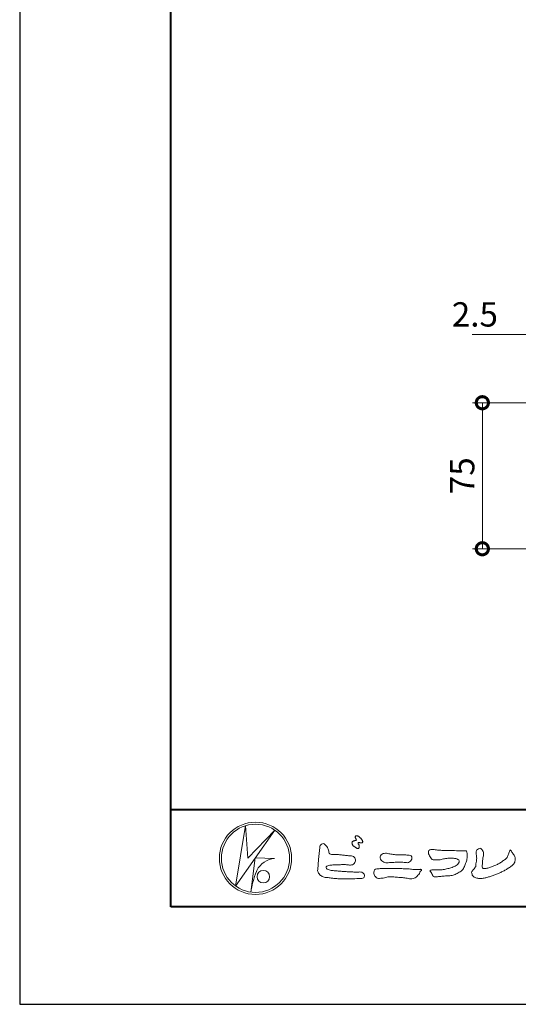
# Model space of a CAD drawing. Units: millimetres. Extents: x 0 to 2100, y 0 to 1485.
# Drawn here: x 0 to 256, y 0 to 506 of the extents above; entities that cross this region are included whole.
import ezdxf

# ---------------------------------------------------------------- set-up
doc = ezdxf.new("R2010")
doc.units = ezdxf.units.MM
doc.header["$LTSCALE"] = 5
for name, color, linetype, lineweight in [('AM_0', 7, 'Continuous', 18), ('AM_1', 14, 'Continuous', 40), ('AM_5', 3, 'Continuous', 9)]:
    doc.layers.add(name, color=color, linetype=linetype, lineweight=lineweight)
doc.layers.add('AM_VIEWS', color=1, linetype='Continuous', lineweight=25, plot=False)
doc.styles.add('ゴシック', font='msgothic.ttc')
doc.dimstyles.new('VF$0', dxfattribs={"dimtxt": 12.5, "dimasz": 12.5, "dimexe": 5, "dimexo": 5, "dimgap": 2.5, "dimtad": 1, "dimdsep": 46, "dimtxsty": 'ゴシック', "dimblk": 'DOTSMALL', "dimcen": 0, "dimclrd": 256, "dimclre": 256, "dimclrt": 2, "dimadec": 0, "dimazin": 2, "dimtp": 0.1, "dimtm": 0.1, "dimtfac": 0.71, "dimtmove": 0, "dimatfit": 3, "dimldrblk": 'OPEN30', "dimfxl": 1, "dimlwd": -1, "dimlwe": -1, "dimarcsym": 0})

# ---------------------------------------------------------------- blocks, each defined once
blk = doc.blocks.new('_DotSmall')
at = {"color": 0, "linetype": 'ByBlock', "const_width": 0.5}
blk.add_lwpolyline([(-0.0625, 0, 1), (0.0625, 0, 1)], format="xyb", close=True, dxfattribs=at)
blk = doc.blocks.new('*D31')
at = {"layer": 'AM_5', "linetype": 'Continuous'}
for p, q in [((272.5, 311.5), (272.5, 349)), ((275, 314), (275, 349)), ((272.5, 344), (232.34, 344)), ((275, 344), (272.5, 344)), ((275, 344), (287.5, 344))]:
    blk.add_line(p, q, dxfattribs=at)
at = {"layer": 'Defpoints', "color": 0}
for p in [(272.5, 344), (275, 309), (272.5, 306.5)]:
    blk.add_point(p, dxfattribs=at)
at = {"layer": 'AM_5', "xscale": 12.5, "yscale": 12.5, "zscale": 12.5}
blk.add_blockref('_DotSmall', (272.5, 344), dxfattribs=at)
at = {"layer": 'AM_5', "xscale": 12.5, "yscale": 12.5, "zscale": 12.5, "rotation": 180}
blk.add_blockref('_DotSmall', (275, 344), dxfattribs=at)
at = {"layer": 'AM_5', "color": 2, "insert": (233.67, 352.75), "char_height": 12.5, "attachment_point": 5, "style": 'ゴシック'}
blk.add_mtext('2.5', dxfattribs=at)
blk = doc.blocks.new('_Open30')
at = {"color": 0, "linetype": 'ByBlock', "lineweight": -2}
for p, q in [((-1, 0.267949), (0, 0)), ((0, 0), (-1, -0.267949)), ((0, 0), (-1, 0))]:
    blk.add_line(p, q, dxfattribs=at)
blk = doc.blocks.new('*D32')
at = {"layer": 'AM_5', "linetype": 'Continuous'}
for p, q in [((270, 309), (232.5, 309)), ((237.5, 309), (237.5, 234)), ((267.5, 234), (232.5, 234))]:
    blk.add_line(p, q, dxfattribs=at)
at = {"layer": 'Defpoints', "color": 0}
for p in [(275, 309), (237.5, 234), (272.5, 234)]:
    blk.add_point(p, dxfattribs=at)
at = {"layer": 'AM_5', "xscale": 12.5, "yscale": 12.5, "zscale": 12.5}
for p, rotation in [((237.5, 309), 90), ((237.5, 234), 270)]:
    blk.add_blockref('_DotSmall', p, dxfattribs=dict(at, rotation=rotation))
at = {"layer": 'AM_5', "color": 2, "insert": (228.75, 271.5), "char_height": 12.5, "attachment_point": 5, "rotation": 90, "style": 'ゴシック'}
blk.add_mtext('75', dxfattribs=at)

msp = doc.modelspace()

# ---------------------------------------------------------------- linework, layer by layer
at = {"layer": 'AM_0'}
for p, q in [((110.827, 60.769), (115.995, 91.778)), ((115.995, 91.778), (117.061, 75.101)), ((130.913, 89.487), (110.827, 60.769)), ((117.061, 75.102), (130.913, 89.487)), ((120.897, 75.155), (118.693, 57.636)), ((120.897, 75.155), (130.807, 74.942)), ((121.803, 68.761), (121.536, 68.228)), ((119.8, 63.015), (119.732, 62.685))]:
    msp.add_line(p, q, dxfattribs=at)
for points in [[(170.962, 83.698, 0.0722221), (170.72, 83.388, 0.0950318), (170.597, 83.021, 0.0687089), (170.599, 82.63, 0.0517239), (170.694, 82.247, 0.0486844), (170.863, 81.891, 0.0419671), (171.092, 81.573, 0.0338085), (171.368, 81.292, 0.0269313), (171.676, 81.047), (171.998, 80.82), (172.318, 80.59, 0.0140345), (172.644, 80.37, 0.0279194), (172.987, 80.178, 0.0542823), (173.354, 80.044, 0.0853479), (173.744, 80.015, 0.2319361), (174.069, 80.21, 0.0667555), (174.236, 80.563, 0.06043), (174.333, 80.944, 0.0649805), (174.311, 81.335, 0.0190627), (174.236, 81.725, 0.14511), (174.034, 82.052, -0.0627772), (173.774, 82.346, -0.1458653), (173.681, 82.72, -0.1907778), (173.824, 83.08, -0.1955249), (174.207, 83.095, -0.0190289), (174.594, 83.026, 0.0024203), (174.974, 82.931, 0.0567524), (175.364, 82.882, 0.1361221), (175.74, 82.978, 0.127784), (176.015, 83.261, 0.1594765), (176.1, 83.639, 0.0848959), (175.986, 84.013, 0.0151786), (175.803, 84.362, 0.0219323), (175.597, 84.7, 0.0300347), (175.358, 85.009, 0.0209685), (175.091, 85.29, 0.0127385), (174.804, 85.554, 0.0051432), (174.505, 85.81, 0.0098161), (174.2, 86.059, 0.0305424), (173.875, 86.285, 0.0552855), (173.518, 86.451, 0.0378895), (173.14, 86.542, 0.0370001), (172.749, 86.587, 0.2638819), (172.403, 86.437, 0.1034183), (172.267, 86.068, 0.1108304), (172.291, 85.677, 0.0414512), (172.434, 85.312, 0.0075427), (172.602, 84.956, 0.0057544), (172.795, 84.611, -0.2509679), (172.798, 84.231, -0.2479391), (172.46, 84.068, -0.0103048), (172.064, 84.058, 0.0257822), (171.673, 84.014, 0.0450684), (171.286, 83.94, 0.1433259), (170.973, 83.711)], [(154.077, 80.534, -0.0443906), (154.232, 81.539, -0.0820874), (154.899, 82.304, -0.10864), (155.856, 82.605, -0.3228782), (156.681, 82.135, -0.0103279), (157.404, 81.414, -0.048452), (157.964, 80.561, -0.0518893), (158.388, 79.631, 0.0055123), (158.651, 78.641, -0.0279987), (158.877, 77.643, 0.3719279), (159.612, 77.052, 0.0455462), (160.632, 76.968, -0.0070014), (161.659, 76.974, -0.0094224), (162.684, 76.941, -0.0072664), (163.706, 76.875, -0.0050808), (164.726, 76.783, -0.0028859), (165.744, 76.675, -0.0006892), (166.762, 76.56, 0.0015089), (167.779, 76.447, 0.0037095), (168.797, 76.344, 0.0046027), (169.817, 76.259, -0.0567265), (170.823, 76.08, -0.1070159), (171.716, 75.596, -0.1630682), (172.204, 74.721, -0.0690327), (172.327, 73.707, -0.122621), (171.977, 72.758, -0.0870076), (171.302, 71.994, -0.1261685), (170.384, 71.566, -0.0696835), (169.364, 71.548, -0.0025549), (168.349, 71.67, 0.0172417), (167.328, 71.744, 0.0126076), (166.301, 71.756, 0.0069944), (165.276, 71.727, 0.0009963), (164.255, 71.683, -0.0050148), (163.233, 71.646, -0.0080263), (162.211, 71.638, 0.0066031), (161.188, 71.648, 0.0251052), (160.173, 71.525, 0.0029546), (159.158, 71.388, 0.0187954), (158.152, 71.198, 0.2702427), (157.359, 70.626, 0.3654943), (157.52, 69.691, 0.1271067), (158.394, 69.177, 0.0052034), (159.388, 68.919, 0.0301877), (160.392, 68.728, 0.0153933), (161.41, 68.642, -0.0098645), (162.432, 68.564, -0.0028994), (163.45, 68.457, 0.0066653), (164.468, 68.358, 0.0028442), (165.489, 68.281, 0.0007494), (166.509, 68.209, 0.0012832), (167.528, 68.142, 0.0018162), (168.548, 68.08, 0.0023472), (169.567, 68.028, 0.0028744), (170.587, 67.986, 0.003396), (171.607, 67.956, 0.0039096), (172.628, 67.942, 0.0044123), (173.65, 67.944, 0.004901), (174.672, 67.966, -0.1418404), (175.67, 67.809, -0.0825484), (176.491, 67.209, -0.1181955), (177.09, 66.398, -0.1097343), (176.868, 65.409, -0.2726599), (176.17, 64.721, -0.0675538), (175.153, 64.61, 0.0008805), (174.13, 64.581, 0.0003647), (173.11, 64.55), (172.092, 64.518, -0.0006308), (171.071, 64.488, -0.0011232), (170.048, 64.461, -0.0016152), (169.025, 64.44, -0.0021084), (168, 64.426, -0.0026042), (166.974, 64.422, -0.0031038), (165.948, 64.43, -0.0036078), (164.923, 64.452, -0.0041166), (163.898, 64.489, -0.0046301), (162.875, 64.544, -0.0051475), (161.853, 64.62, -0.0056674), (160.834, 64.717, -0.0061875), (159.817, 64.838, -0.005428), (158.804, 64.984, 0.0196775), (157.788, 65.097, -0.0181081), (156.77, 65.203, -0.0591572), (155.794, 65.465, -0.0493869), (154.888, 65.944, -0.0518255), (154.089, 66.584, -0.0526433), (153.454, 67.382, -0.0637316), (153.006, 68.301, -0.114028), (152.991, 69.316, 0.0255065), (153.133, 70.329, 0.0096046), (153.187, 71.351, -0.0044788), (153.241, 72.368, -0.0038396), (153.312, 73.386, -0.0032086), (153.398, 74.404, -0.0025854), (153.496, 75.421, -0.0019687), (153.603, 76.439, -0.0013568), (153.717, 77.457, -0.0007475), (153.835, 78.475), (153.955, 79.492, 0.0004723), (154.074, 80.508)], [(194.097, 76.804, -0.009365), (195.265, 76.84, -0.012896), (196.433, 76.824, -0.0107655), (197.598, 76.746, 0.0106203), (198.763, 76.671, -0.0223134), (199.924, 76.578, -0.1642977), (200.998, 76.189, -0.1879512), (201.35, 75.104, -0.1667027), (200.922, 74.041, -0.022617), (200.132, 73.183, -0.2089067), (199.093, 72.716, -0.0355636), (197.933, 72.837, 0.0153058), (196.77, 72.952, 0.0126343), (195.603, 73.002, 0.0088001), (194.434, 73, 0.0042666), (193.267, 72.969, 0.002961), (192.1, 72.923, 0.0051445), (190.939, 72.858, 0.0072997), (189.776, 72.765, -0.021814), (188.609, 72.676, -0.0850233), (187.462, 72.852, -0.0576683), (186.407, 73.346, -0.0939746), (185.536, 74.118, -0.1324996), (185.103, 75.184, -0.1349902), (185.298, 76.324, -0.1620226), (186.065, 77.179, -0.0618008), (187.173, 77.537, -0.1043278), (188.325, 77.638, -0.008643), (189.448, 77.325, 0.0192826), (190.599, 77.127, 0.0072595), (191.757, 76.973, 0.010441), (192.92, 76.861, 0.0136876), (194.086, 76.805)]]:
    msp.add_lwpolyline(points, format="xyb", dxfattribs=at)
for points in [[(217.341, 79.074), (218.5, 79.063, -0.000839), (219.659, 79.05, -0.0016779), (220.818, 79.032, -0.0025149), (221.977, 79.003, -0.0033397), (223.136, 78.961), (224.296, 78.909, 0.0053713), (225.456, 78.869, 0.0097241), (226.614, 78.865, -0.0150646), (227.774, 78.855, 0.0238828), (228.935, 78.812, -0.4915897), (229.587, 78.078, -0.0014162), (229.696, 76.925, -0.0380555), (229.755, 75.768, -0.040352), (229.616, 74.617, -0.0290674), (229.32, 73.498, -0.0142968), (228.927, 72.41, -0.0003083), (228.504, 71.332, -0.018233), (228.049, 70.265, -0.0486837), (227.458, 69.268, -0.0711334), (226.641, 68.452, -0.0286187), (225.675, 67.814, -0.0142335), (224.663, 67.242, -0.0219409), (223.615, 66.746, -0.0263119), (222.522, 66.354, -0.030521), (221.392, 66.088, -0.0318939), (220.242, 65.97, -0.0079044), (219.087, 65.945, 0.0169898), (217.927, 65.899, 0.0127903), (216.775, 65.771, -0.0041594), (215.625, 65.622, -0.0236443), (214.469, 65.537, 0.0196782), (213.312, 65.495, -0.2113343), (212.207, 65.615, 0.0043646), (211.808, 66.697, -0.0825171), (211.254, 67.71, -0.0858256), (210.609, 68.642, -0.2296751), (211.656, 69.007, -0.011525), (212.814, 69.017, -0.0003189), (213.975, 69, 0.0124765), (215.134, 69.01, 0.0153223), (216.289, 69.09, 0.0129455), (217.44, 69.236, 0.0109199), (218.582, 69.436, 0.0105492), (219.714, 69.684, 0.0102679), (220.835, 69.98, 0.0144011), (221.943, 70.326, 0.0258821), (223.017, 70.76, 0.0375093), (224.028, 71.327, 0.0509823), (224.926, 72.057, 0.1192468), (225.536, 73.032, 0.2697197), (225.395, 74.125, 0.0635452), (224.358, 74.641, 0.042091), (223.247, 74.971, 0.0433363), (222.096, 75.094, 0.0162623), (220.938, 75.081, 0.0086928), (219.776, 75.025, 0.0235638), (218.624, 74.894, 0.0208487), (217.487, 74.644, -0.0114567), (216.357, 74.374, -0.0397505), (215.208, 74.227, -0.0061755), (214.049, 74.194, 0.0059488), (212.889, 74.132, -0.1589649), (211.776, 74.382, -0.092243), (210.989, 75.221, -0.02332), (210.397, 76.218, -0.0505367), (209.914, 77.271, -0.1176826), (209.793, 78.414, -0.2390391), (210.471, 79.303, -0.1219841), (211.586, 79.591, -0.0502033), (212.735, 79.472, 0.0193439), (213.883, 79.299, 0.0051486), (215.037, 79.186, 0.010341), (216.193, 79.105, 0.0099896)], [(251.894, 79.396, 0.0044699), (252.412, 78.597, 0.0003214), (252.937, 77.803, 0.0180947), (253.486, 77.026, -0.0391018), (254.029, 76.244, -0.0752381), (254.343, 75.352, -0.060937), (254.41, 74.405, -0.0533173), (254.26, 73.467, -0.0557733), (253.915, 72.578, -0.063416), (253.37, 71.804, -0.0421645), (252.671, 71.16, -0.0207734), (251.898, 70.609, -0.0025062), (251.097, 70.092), (250.298, 69.571, -0.0094441), (249.491, 69.066, -0.0134772), (248.662, 68.604, -0.0087246), (247.812, 68.177, -0.0043649), (246.95, 67.773, -0.0042198), (246.08, 67.382, -0.0047679), (245.204, 67.007, -0.0053144), (244.322, 66.651, -0.0058082), (243.432, 66.314, -0.0055343), (242.536, 65.998, -0.0051362), (241.633, 65.701, -0.0047335), (240.724, 65.422, -0.0046927), (239.808, 65.159, -0.0094273), (238.885, 64.921, -0.0148688), (237.953, 64.729, -0.0203337), (237.01, 64.603, -0.0346483), (236.058, 64.573, -0.0521975), (235.126, 64.726, -0.0226907), (234.222, 65.018, -0.0358934), (233.343, 65.385, -0.1029152), (232.612, 65.988, -0.1097864), (232.209, 66.843, -0.0961859), (231.96, 67.754, -0.1811266), (232.387, 68.581, -0.0019201), (233.014, 69.296, 0.0194361), (233.616, 70.032, 0.080507), (234.079, 70.86, 0.0636342), (234.2, 71.8, -0.0263519), (234.311, 72.75), (234.473, 73.69, 0.0270373), (234.583, 74.635, 0.0301725), (234.573, 75.586, 0.0152199), (234.475, 76.529, -0.0023548), (234.352, 77.472, -0.058755), (234.326, 78.424, -0.1547474), (234.679, 79.292, -0.0893554), (235.472, 79.806, -0.0724988), (236.304, 80.257, -0.2032593), (237.05, 79.723, -0.0156555), (237.628, 78.967, -0.1338616), (238.017, 78.112, 0.0004705), (238.089, 77.16, -0.065899), (238.02, 76.215, -0.0049748), (237.815, 75.286, 0.0294969), (237.679, 74.344, 0.0052398), (237.6, 73.394, 0.0013278), (237.532, 72.442, 0.0026943), (237.468, 71.494, 0.0293268), (237.464, 70.542, 0.3304407), (237.998, 69.834, 0.0713645), (238.941, 69.749, 0.0510014), (239.882, 69.869, 0.0207679), (240.803, 70.116, 0.0141664), (241.703, 70.425, 0.007661), (242.589, 70.773, 0.0028734), (243.466, 71.139, -0.0014663), (244.343, 71.508, 0.0054839), (245.224, 71.881, 0.019165), (246.083, 72.295, 0.0260986), (246.893, 72.789, 0.0110696), (247.664, 73.342, -0.0037515), (248.43, 73.908, 0.0077342), (249.201, 74.466, 0.0481025), (249.906, 75.106, 0.0710964), (250.42, 75.9, 0.006205), (250.821, 76.765, 0.0167136), (251.184, 77.644, 0.0210087), (251.473, 78.552, -0.1038211)], [(196.868, 69.665, -0.0064185), (198.104, 69.646, -0.009711), (199.339, 69.586, -0.0127402), (200.571, 69.472, -0.000989), (201.804, 69.316, 0.0160771), (203.036, 69.199, 0.0197864), (204.272, 69.174, 0.0183956), (205.509, 69.244, -0.6834353), (206.264, 68.74, 0.1136143), (205.454, 67.814, -0.0472068), (204.833, 66.747, -0.0383704), (204.036, 65.804, -0.0625691), (203.081, 65.017, -0.082316), (201.936, 64.567, -0.0622456), (200.71, 64.468, -0.0372328), (199.48, 64.613, -0.0032849), (198.266, 64.861, 0.0229948), (197.047, 65.046, 0.0116786), (195.815, 65.146), (194.58, 65.218, -0.0073621), (193.346, 65.313, 0.0012476), (192.115, 65.423, 0.0102115), (190.882, 65.505, 0.0292475), (189.643, 65.5, 0.0569032), (188.427, 65.275, -0.0167535), (187.235, 64.934, -0.0556318), (186.008, 64.835, 0.0328445), (184.778, 64.706, -0.1557499), (183.568, 64.846, -0.0677646), (182.59, 65.597, -0.1004716), (181.885, 66.611, -0.1421285), (181.825, 67.829, -0.0750251), (182.22, 68.997, -0.2567958), (183.277, 69.534, -0.0055748), (184.506, 69.669, -0.0122585), (185.732, 69.718, 0.0005348), (186.971, 69.76, -0.0089252), (188.207, 69.776, -0.0012776), (189.445, 69.767), (190.682, 69.757, -0.0003146), (191.92, 69.745, -0.0005555), (193.157, 69.731, -0.0007964), (194.394, 69.714, -0.001037), (195.631, 69.692, -0.0012769)]]:
    msp.add_lwpolyline(points, format="xyb", close=True, dxfattribs=at)
for centre, radius in [((121.054, 75), 18.554), ((121.054, 75), 17.524), ((125.071, 65.525), 3.214)]:
    msp.add_circle(centre, radius, dxfattribs=at)
for centre, radius, start, end in [((131.674, 64.001), 10.975, 94.53153, 154.2556), ((150.204, 55.844), 31.238, 156.63493, 166.72925), ((146.911, 54.463), 28.395, 163.16877, 173.58564)]:
    msp.add_arc(centre, radius, start, end, dxfattribs=at)
at = {"layer": 'AM_1'}
msp.add_line((77.5, 100), (2022.5, 100), dxfattribs=at)
msp.add_lwpolyline([(77.5, 50), (77.5, 1435), (2022.5, 1435), (2022.5, 50)], close=True, dxfattribs=at)
at = {"layer": 'AM_VIEWS', "linetype": 'Continuous'}
msp.add_lwpolyline([(0, 0), (2100, 0), (2100, 1485), (0, 1485), (0, 0)], dxfattribs=at)

# ---------------------------------------------------------------- dimensions: what is measured, and where the dimension line sits
at = {"layer": 'AM_5'}
dim = msp.add_linear_dim(base=(272.5, 344), p1=(275, 309), p2=(272.5, 306.5), dimstyle='VF$0', dxfattribs=at)
dim.commit()
dim.dimension.update_dxf_attribs({"geometry": '*D31', "text_midpoint": (233.671, 352.752)})
dim = msp.add_linear_dim(base=(237.5, 234), p1=(275, 309), p2=(272.5, 234), angle=90, dimstyle='VF$0', dxfattribs=at)
dim.commit()
dim.dimension.update_dxf_attribs({"geometry": '*D32', "text_midpoint": (228.748, 271.5)})

doc.saveas('drawing.dxf')
